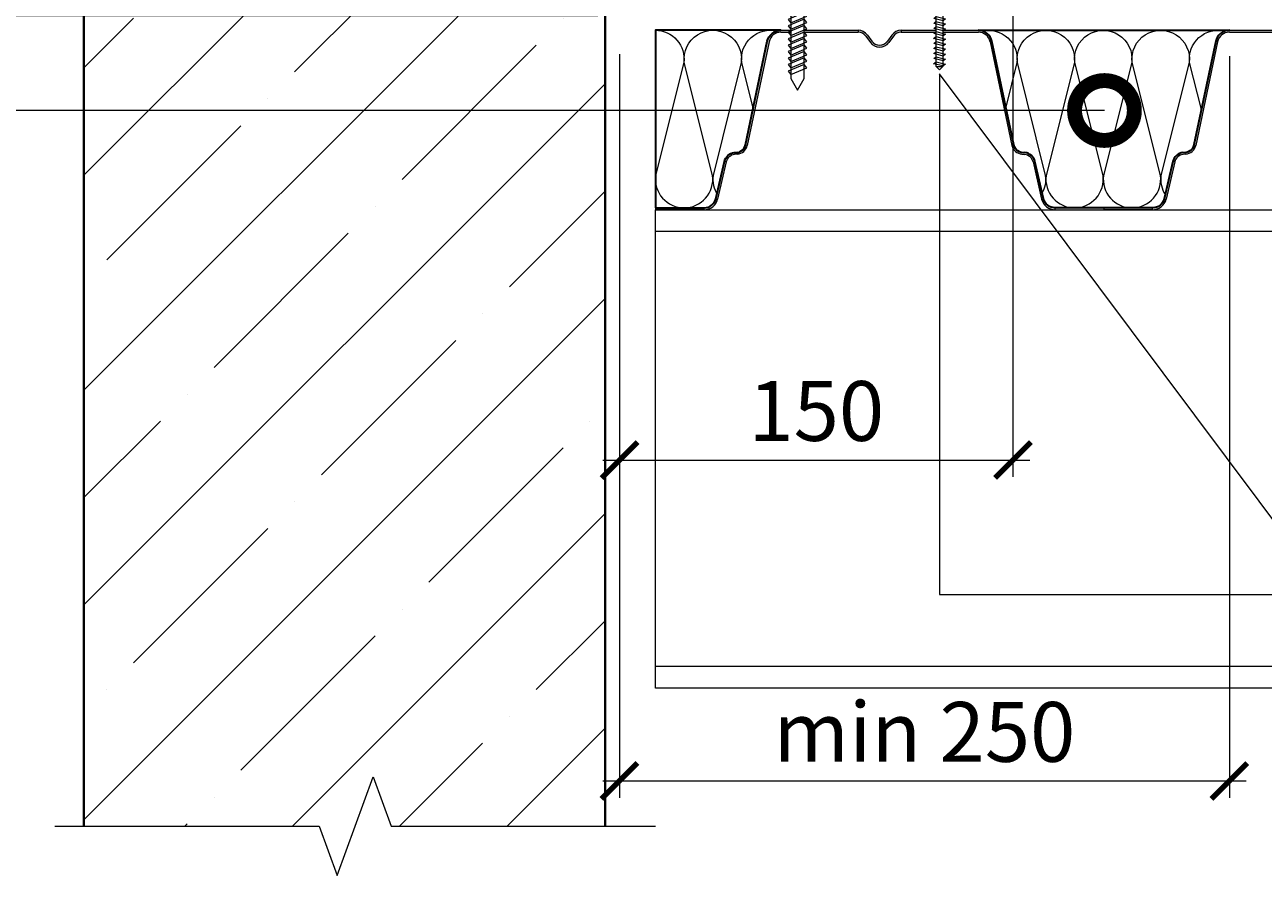
# Model space of a CAD drawing. Units: millimetres. Extents: x -1801 to 37500, y -47570 to 2974.
# Drawn here: x 5078 to 5596, y -8119 to -7760 of the extents above; entities that cross this region are included whole.
import ezdxf
from ezdxf import colors
from ezdxf.entities.mleader import LeaderData, LeaderLine
from ezdxf.math import Vec2, Vec3

# ---------------------------------------------------------------- set-up
doc = ezdxf.new("R2010")
doc.units = ezdxf.units.MM
doc.layers.get('0').update_dxf_attribs({"lineweight": 30})
doc.layers.get('DEFPOINTS').update_dxf_attribs({"color": 251, "lineweight": 0})
for name, color, linetype, lineweight in [('FP-XX-МАРКИ ПОМЕЩЕНИЙ', 250, 'Continuous', 25), ('TN-БЕТОН', 251, 'Continuous', 40), ('TN-КРЕПЕЖ', 7, 'Continuous', 15), ('TN-РАЗМЕРЫ', 184, 'Continuous', 15), ('TN-УТЕПЛИТЕЛЬ КВ', 42, 'Continuous', 15)]:
    doc.layers.add(name, color=color, linetype=linetype, lineweight=lineweight)
doc.layers.add('TN-АННОТАЦИИ', color=7, linetype='Continuous', lineweight=20, true_color=0x000000)
doc.styles.add('Arial', font='ariali.ttf')
doc.styles.add('TN-Текст', font='isocpeur.ttf')
doc.styles.add('TN-Текст-Аннотативный', font='isocpeur.ttf')
doc.dimstyles.new('ПТС-Размеры-Аннотативный$0', dxfattribs={"dimtxt": 2.5, "dimasz": 1.5, "dimexe": 0.7, "dimexo": 1, "dimgap": 0.8, "dimtad": 1, "dimdec": 0, "dimzin": 0, "dimdsep": 46, "dimtxsty": 'TN-Текст-Аннотативный', "dimblk": 'ARCHTICK', "dimcen": 2, "dimdle": 0.7, "dimadec": 0, "dimazin": 0, "dimtfac": 1, "dimtdec": 0, "dimtmove": 1, "dimatfit": 3, "dimfxl": 0.7, "dimtfill": 1, "dimtolj": 1, "dimtzin": 0, "dimlwd": -1, "dimlwe": -1, "dimarcsym": 0})

# ---------------------------------------------------------------- blocks, each defined once
blk = doc.blocks.new('*U204')
at = {"layer": 'TN-БЕТОН', "lineweight": 13}
h = blk.add_hatch(dxfattribs=at)
h.set_pattern_fill('ANSI35', color=256, scale=10)
h.set_pattern_definition([(45, (-17.91, 526.596), (-44.9013, 44.9013), []), (45, (26.99, 526.596), (-44.9013, 44.9013), [79.375, -15.875, 0, -15.875])])
h.paths.add_polyline_path([(-17.91, 0), (200, 0), (200, 1226.6), (-17.91, 1226.6)])
at = {"layer": 'TN-БЕТОН'}
blk.add_lwpolyline([(-17.91, 0), (200, 0), (200, 1226.6), (-17.91, 1226.6)], close=True, dxfattribs=at)
blk = doc.blocks.new('*U87')
at = {"lineweight": 18}
h = blk.add_hatch(color=8, dxfattribs=at)
h.paths.add_polyline_path([(308.69, 270.06), (307.93, 269.81), (309.69, 262.19), (310.46, 262.38)])
h.paths.add_polyline_path([(308.69, 270.06), (308.66, 270.18), (307.88, 270), (307.93, 269.81)])
h.paths.add_polyline_path([(310.46, 262.38), (309.69, 262.19), (311.49, 254.39), (312.26, 254.58)])
h.paths.add_polyline_path([(312.26, 254.58), (311.49, 254.39, 0.343872), (317.11, 250), (317.11, 250.8, -0.343461)])
h.paths.add_polyline_path([(337.5, 250.8), (317.11, 250.8), (317.11, 250), (337.5, 250)])
h.paths.add_polyline_path([(188.43, 276.9), (187.65, 277.08, -0.318844), (184.19, 274), (182.99, 273.87, 0.318609), (178.84, 270.18), (179.62, 270, -0.318595), (183.08, 273.07), (184.27, 273.2, 0.318878)])
h.paths.add_polyline_path([(179.62, 269.99, -0.000514), (179.62, 270), (178.84, 270.18), (175.24, 254.58), (176.01, 254.38, 0.000368), (176.01, 254.39)])
h.paths.add_polyline_path([(176.01, 254.38), (175.24, 254.58, -0.343461), (170.39, 250.8), (170.39, 250, 0.343461)])
h.paths.add_polyline_path([(170.39, 250.8), (150, 250.8), (150, 250), (170.39, 250)])
h.paths.add_polyline_path([(240.52, 320.44), (238.62, 323.03, 0.239303), (234.75, 325), (234.75, 324.2, -0.239303), (237.98, 322.56), (239.88, 319.97, 0.239303), (243.75, 318, 0.239303), (247.62, 319.97), (249.52, 322.56, -0.239303), (252.75, 324.2), (252.75, 325, 0.239303), (248.88, 323.03), (246.98, 320.44, -0.239303), (243.75, 318.8, -0.239303)])
h.paths.add_polyline_path([(285.05, 325), (252.75, 325), (252.75, 324.2), (285.05, 324.2, -0.354586), (289.94, 320.23), (299.07, 276.9), (299.85, 277.08), (290.72, 320.4, 0.354586)])
h.paths.add_polyline_path([(304.51, 273.87), (303.31, 274, -0.318844), (299.85, 277.08), (299.07, 276.9, 0.318878), (303.23, 273.2), (304.42, 273.07, -0.318595), (307.88, 270), (308.66, 270.18, 0.318609)])
h.paths.add_polyline_path([(197.56, 320.23, -0.354586), (202.45, 324.2), (234.75, 324.2), (234.75, 325), (202.45, 325, 0.354586), (196.78, 320.4), (187.65, 277.08), (188.43, 276.9)])
h = blk.add_hatch(color=8, dxfattribs=at)
h.paths.add_polyline_path([(496.19, 270.06), (495.43, 269.81), (497.19, 262.19), (497.96, 262.38)])
h.paths.add_polyline_path([(496.19, 270.06), (496.16, 270.18), (495.38, 270), (495.43, 269.81)])
h.paths.add_polyline_path([(497.96, 262.38), (497.19, 262.19), (498.99, 254.39), (499.76, 254.58)])
h.paths.add_polyline_path([(499.76, 254.58), (498.99, 254.39, 0.343872), (504.61, 250), (504.61, 250.8, -0.343461)])
h.paths.add_polyline_path([(525, 250.8), (504.61, 250.8), (504.61, 250), (525, 250)])
h.paths.add_polyline_path([(375.93, 276.9), (375.15, 277.08, -0.318844), (371.69, 274), (370.49, 273.87, 0.318609), (366.34, 270.18), (367.12, 270, -0.318595), (370.58, 273.07), (371.77, 273.2, 0.318878)])
h.paths.add_polyline_path([(367.12, 269.99, -0.000514), (367.12, 270), (366.34, 270.18), (362.74, 254.58), (363.51, 254.38, 0.000368), (363.51, 254.39)])
h.paths.add_polyline_path([(363.51, 254.38), (362.74, 254.58, -0.343461), (357.89, 250.8), (357.89, 250, 0.343461)])
h.paths.add_polyline_path([(357.89, 250.8), (337.5, 250.8), (337.5, 250), (357.89, 250)])
h.paths.add_polyline_path([(428.02, 320.44), (426.12, 323.03, 0.239303), (422.25, 325), (422.25, 324.2, -0.239303), (425.48, 322.56), (427.38, 319.97, 0.239303), (431.25, 318, 0.239303), (435.12, 319.97), (437.02, 322.56, -0.239303), (440.25, 324.2), (440.25, 325, 0.239303), (436.38, 323.03), (434.48, 320.44, -0.239303), (431.25, 318.8, -0.239303)])
h.paths.add_polyline_path([(472.55, 325), (440.25, 325), (440.25, 324.2), (472.55, 324.2, -0.354586), (477.44, 320.23), (486.57, 276.9), (487.35, 277.08), (478.22, 320.4, 0.354586)])
h.paths.add_polyline_path([(492.01, 273.87), (490.81, 274, -0.318844), (487.35, 277.08), (486.57, 276.9, 0.318878), (490.73, 273.2), (491.92, 273.07, -0.318595), (495.38, 270), (496.16, 270.18, 0.318609)])
h.paths.add_polyline_path([(385.06, 320.23, -0.354586), (389.95, 324.2), (422.25, 324.2), (422.25, 325), (389.95, 325, 0.354586), (384.28, 320.4), (375.15, 277.08), (375.93, 276.9)])
at = {"color": 8, "lineweight": 18}
for p, q in [((202.45, 325), (234.75, 325)), ((202.45, 324.2), (234.75, 324.2)), ((234.75, 325), (234.75, 324.2)), ((237.98, 322.56), (239.88, 319.97)), ((238.62, 323.03), (240.52, 320.44)), ((248.88, 323.03), (246.98, 320.44)), ((249.52, 322.56), (247.62, 319.97)), ((252.75, 325), (285.05, 325)), ((252.75, 325), (252.75, 324.2)), ((252.75, 324.2), (285.05, 324.2)), ((389.95, 325), (422.25, 325)), ((389.95, 324.2), (422.25, 324.2)), ((196.78, 320.4), (187.65, 277.08)), ((197.56, 320.23), (188.43, 276.9)), ((289.94, 320.23), (299.07, 276.9)), ((290.72, 320.4), (299.85, 277.08)), ((384.28, 320.4), (375.15, 277.08)), ((385.06, 320.23), (375.93, 276.9)), ((188.43, 276.9), (187.65, 277.08)), ((299.07, 276.9), (299.85, 277.08)), ((375.93, 276.9), (375.15, 277.08)), ((178.84, 270.18), (175.24, 254.58)), ((179.62, 270), (176.01, 254.39)), ((179.62, 270), (178.84, 270.18)), ((184.19, 274), (182.99, 273.87)), ((184.27, 273.2), (183.08, 273.07)), ((303.23, 273.2), (304.42, 273.07)), ((303.31, 274), (304.51, 273.87)), ((307.88, 270), (308.66, 270.18)), ((307.88, 270), (311.49, 254.39)), ((308.66, 270.18), (312.26, 254.58)), ((366.34, 270.18), (362.74, 254.58)), ((367.12, 270), (363.51, 254.39)), ((367.12, 270), (366.34, 270.18)), ((371.69, 274), (370.49, 273.87)), ((371.77, 273.2), (370.58, 273.07)), ((175.24, 254.58), (176.01, 254.38)), ((311.49, 254.39), (312.26, 254.58)), ((362.74, 254.58), (363.51, 254.38)), ((150, 250.8), (150, 250)), ((170.39, 250.8), (150, 250.8)), ((170.39, 250), (150, 250)), ((170.39, 250), (170.39, 250.8)), ((317.11, 250.8), (337.5, 250.8)), ((317.11, 250), (317.11, 250.8)), ((317.11, 250), (337.5, 250)), ((337.5, 250.8), (337.5, 250)), ((357.89, 250.8), (337.5, 250.8)), ((357.89, 250), (337.5, 250)), ((357.89, 250), (357.89, 250.8))]:
    blk.add_line(p, q, dxfattribs=at)
for points in [[(1275, 50), (150, 50), (150, 250), (1275, 250)], [(150, 241), (1275, 241)], [(1275, 59), (150, 59)]]:
    blk.add_lwpolyline(points, dxfattribs=at)
for centre, radius, start, end in [((202.45, 319.2), 5.8, 90, 168.0953), ((202.45, 319.2), 5, 90, 168.0953), ((234.75, 320.2), 4.8, 36.1682, 90), ((234.75, 320.2), 4, 36.1682, 90), ((252.75, 320.2), 4.8, 90, 143.8318), ((252.75, 320.2), 4, 90, 143.8318), ((285.05, 319.2), 5.8, 11.9047, 90), ((285.05, 319.2), 5, 11.9047, 90), ((389.95, 319.2), 5.8, 90, 168.0953), ((389.95, 319.2), 5, 90, 168.0953), ((243.75, 322.8), 4.8, 216.1682, 270), ((243.75, 322.8), 4, 216.1682, 270), ((243.75, 322.8), 4, 270, 323.8318), ((243.75, 322.8), 4.8, 270, 323.8318), ((183.75, 277.97), 4, 276.2626, 347.001), ((183.75, 277.97), 4.8, 276.2557, 347.001), ((303.75, 277.97), 4.8, 192.999, 263.7443), ((303.75, 277.97), 4, 192.999, 263.7374), ((371.25, 277.97), 4, 276.2626, 347.001), ((371.25, 277.97), 4.8, 276.2557, 347.001), ((183.51, 269.1), 4.8, 96.2626, 166.9519), ((183.51, 269.1), 4, 96.2557, 166.9421), ((303.99, 269.1), 4, 13.0579, 83.7443), ((303.99, 269.1), 4.8, 13.0481, 83.7374), ((371.01, 269.1), 4.8, 96.2626, 166.9519), ((371.01, 269.1), 4, 96.2557, 166.9421), ((170.39, 255.8), 5, 270, 345.8224), ((170.39, 255.8), 5.8, 270, 345.9067), ((317.11, 255.8), 5.8, 194.0933, 270), ((317.11, 255.8), 5, 194.1776, 270), ((357.89, 255.8), 5, 270, 345.8224), ((357.89, 255.8), 5.8, 270, 345.9067)]:
    blk.add_arc(centre, radius, start, end, dxfattribs=at)
blk = doc.blocks.new('*U207')
at = {"lineweight": 0}
blk.add_wipeout([(474, 66.8), (0, 66.8), (0, -905), (-206.1, -980), (206.1, -1130), (0, -1205), (0, -2223.9), (474, -2223.9), (474, -1205), (680.1, -1130), (268, -980), (474, -905)], dxfattribs=at).dxf.layer = 'FP-XX-МАРКИ ПОМЕЩЕНИЙ'
at = {"linetype": 'Continuous'}
blk.add_lwpolyline([(0, -2310), (0, -1205), (0, -1205), (206.1, -1130), (-206.1, -980), (0, -905), (0, 200)], dxfattribs=at)
blk = doc.blocks.new('ТН_Вкладыш в гофру')
at = {"layer": 'TN-УТЕПЛИТЕЛЬ КВ', "lineweight": 30}
blk.add_lwpolyline([(20.39, 0), (-20.39, 0, -0.343461), (-25.24, 3.78), (-28.84, 19.38, 0.318609), (-32.99, 23.07, -0.375898), (-37.65, 26.28), (-46.78, 69.6, 0.354586), (-52.45, 74.2), (52.45, 74.2, 0.354586), (46.78, 69.6), (37.65, 26.28, -0.375898), (32.99, 23.07, 0.318609), (28.84, 19.38), (25.24, 3.78, -0.343461)], format="xyb", close=True, dxfattribs=at)
at = {"layer": 'TN-УТЕПЛИТЕЛЬ КВ'}
for points in [[(-50.74, 73.94, -0.516108), (-36.35, 60.69), (-40.99, 42.14)], [(-25.78, 6.14, 0.160529), (-24.35, 13.51), (-36.16, 60.69, -1.135042), (-12.35, 60.69), (-24.16, 13.51, 0.451718), (-12.25, 0)], [(-12.25, 0, 0.451718), (-0.35, 13.51), (-12.16, 60.69, -1.135042), (11.65, 60.69), (-0.16, 13.51, 0.451718), (11.75, 0, 0.451718)], [(11.75, 0, 0.451718), (23.65, 13.52), (11.84, 60.69, -1.135042), (35.65, 60.69), (23.84, 13.52, 0.175702), (25.64, 5.53, 0.175702)], [(40.76, 41.05), (35.84, 60.69, -0.524454), (50.54, 73.87)]]:
    blk.add_lwpolyline(points, format="xyb", dxfattribs=at)
blk = doc.blocks.new('*U50')
at = {"color": 252, "lineweight": 0, "ltscale": 100, "style": 'Arial', "flags": 9}
for tag, p in [('ТИП', (-24, -63.6)), ('ОПИСАНИЕ', (5.9, -65.2))]:
    blk.add_attdef(tag, p, '', height=25, rotation=267, dxfattribs=at)
at = {"color": 251, "lineweight": 0}
blk.add_wipeout([(-47.6, 6.8), (-50.5, 4.1), (-47.9, 1.2), (-1.6, -1.2), (-2.1, -9.6), (0.9, -9.8), (1.8, -9.5), (2.4, -8.7), (4.9, 0.5), (2.4, 0.7), (2.4, 2.1), (4.9, 1.9), (3.4, 11.4), (3, 12.2), (2.1, 12.6), (-0.9, 12.8), (-1.4, 4.4)], dxfattribs=at)
at = {"color": 7}
blk.add_lwpolyline([(-47.9, 1.2), (-1.6, -1.2), (-2.1, -9.6), (0.9, -9.8, 0.355257), (2.4, -8.7), (4.9, 0.5), (2.4, 0.7), (2.4, 2.1), (4.9, 1.9), (3.4, 11.4, 0.355257), (2.1, 12.6), (-0.9, 12.8), (-1.4, 4.4), (-47.6, 6.8)], format="xyb", dxfattribs=at)
for points in [[(-47.6, 6.8), (-50.5, 4.1)], [(-47.9, 1.2), (-50.5, 4.1)], [(-47.9, 1.2), (-47.6, 6.8)]]:
    blk.add_lwpolyline(points, dxfattribs=at)
for points in [[(-47.1, 7), (-45.6, -1.1), (-43.9, 0.8), (-45.4, 8.8)], [(-42.9, 6.8), (-41.4, -1.3), (-39.7, 0.6), (-41.2, 8.6)], [(-38.8, 6.5), (-37.2, -1.5), (-35.5, 0.4), (-37, 8.4)], [(-34.6, 6.3), (-33, -1.7), (-31.3, 0.1), (-32.8, 8.2)], [(-30.4, 6.1), (-28.8, -1.9), (-27.1, -0.1), (-28.7, 8)], [(-26.2, 5.9), (-24.6, -2.2), (-22.9, -0.3), (-24.5, 7.7)], [(-22, 5.7), (-20.4, -2.4), (-18.7, -0.5), (-20.3, 7.5)], [(-17.8, 5.5), (-16.2, -2.6), (-14.5, -0.7), (-16.1, 7.3)], [(-13.6, 5.2), (-12, -2.8), (-10.3, -1), (-11.9, 7.1)], [(-9.4, 5), (-7.8, -3), (-6.1, -1.2), (-7.7, 6.9)], [(-5.2, 4.8), (-3.7, -3.3), (-1.9, -1.4), (-3.5, 6.6)]]:
    blk.add_lwpolyline(points, close=True, dxfattribs=at)
blk = doc.blocks.new('*U13')
at = {"color": 252, "lineweight": 0, "ltscale": 100, "style": 'Arial', "flags": 9}
for tag, p in [('ОПИСАНИЕ', (66.31, 10.89)), ('ТИП', (66.31, -19.11))]:
    blk.add_attdef(tag, p, '', height=25, rotation=360, dxfattribs=at)
at = {"color": 251, "lineweight": 0}
blk.add_wipeout([(-5.7, -209.91), (5.7, -209.91), (5.7, -211.58), (5.45, -212.41), (4.79, -212.96), (2.8, -213.81), (2.8, -309.2), (0, -313.98), (-2.8, -309.2), (-2.8, -213.81), (-4.79, -212.96), (-5.45, -212.41), (-5.7, -211.58)], dxfattribs=at)
at = {"color": 7}
for points in [[(-2.8, -226.42), (3.9, -223.62), (2.8, -222.22), (-3.9, -225.02)], [(-2.8, -229.12), (3.9, -226.32), (2.8, -224.92), (-3.9, -227.72)], [(-2.8, -231.82), (3.9, -229.02), (2.8, -227.62), (-3.9, -230.42)], [(-2.8, -234.52), (3.9, -231.72), (2.8, -230.32), (-3.9, -233.12)], [(-2.8, -237.22), (3.9, -234.42), (2.8, -233.02), (-3.9, -235.82)], [(-2.8, -239.92), (3.9, -237.12), (2.8, -235.72), (-3.9, -238.52)], [(-2.8, -242.62), (3.9, -239.82), (2.8, -238.42), (-3.9, -241.22)], [(-2.8, -245.32), (3.9, -242.52), (2.8, -241.12), (-3.9, -243.92)], [(-2.8, -248.02), (3.9, -245.22), (2.8, -243.82), (-3.9, -246.62)], [(-2.8, -250.72), (3.9, -247.92), (2.8, -246.52), (-3.9, -249.32)], [(-2.8, -253.42), (3.9, -250.62), (2.8, -249.22), (-3.9, -252.02)], [(-2.8, -256.12), (3.9, -253.32), (2.8, -251.92), (-3.9, -254.72)], [(-2.8, -258.82), (3.9, -256.02), (2.8, -254.62), (-3.9, -257.42)], [(-2.8, -261.52), (3.9, -258.72), (2.8, -257.32), (-3.9, -260.12)], [(-2.8, -264.22), (3.9, -261.42), (2.8, -260.02), (-3.9, -262.82)], [(-2.8, -266.92), (3.9, -264.12), (2.8, -262.72), (-3.9, -265.52)], [(-2.8, -269.62), (3.9, -266.82), (2.8, -265.42), (-3.9, -268.22)], [(-2.8, -272.32), (3.9, -269.52), (2.8, -268.12), (-3.9, -270.92)], [(-2.8, -275.02), (3.9, -272.22), (2.8, -270.82), (-3.9, -273.62)], [(-2.8, -277.72), (3.9, -274.92), (2.8, -273.52), (-3.9, -276.32)], [(-2.8, -280.42), (3.9, -277.62), (2.8, -276.22), (-3.9, -279.02)], [(-2.8, -283.12), (3.9, -280.32), (2.8, -278.92), (-3.9, -281.72)], [(-2.8, -285.82), (3.9, -283.02), (2.8, -281.62), (-3.9, -284.42)], [(-2.8, -288.52), (3.9, -285.72), (2.8, -284.32), (-3.9, -287.12)], [(-2.8, -291.22), (3.9, -288.42), (2.8, -287.02), (-3.9, -289.82)], [(-2.8, -293.92), (3.9, -291.12), (2.8, -289.72), (-3.9, -292.52)], [(-2.8, -296.62), (3.9, -293.82), (2.8, -292.42), (-3.9, -295.22)], [(-2.8, -299.32), (3.9, -296.52), (2.8, -295.12), (-3.9, -297.92)], [(-2.8, -302.02), (3.9, -299.22), (2.8, -297.82), (-3.9, -300.62)], [(-2.8, -304.72), (3.9, -301.92), (2.8, -300.52), (-3.9, -303.32)], [(-2.8, -307.42), (3.9, -304.62), (2.8, -303.22), (-3.9, -306.02)]]:
    blk.add_lwpolyline(points, close=True, dxfattribs=at)
blk.add_lwpolyline([(-2.8, -309.2), (0, -313.98), (2.8, -309.2)], dxfattribs=at)
at = {"color": 251, "lineweight": 0}
blk.add_wipeout([(-2.8, -215.16), (-3.47, -213.92), (-5.83, -213.81), (-6.32, -213.27), (-6.5, -212.56), (-6.5, 6), (6.5, 5.9), (6.5, -212.56), (6.32, -213.27), (5.83, -213.81), (3.47, -213.92), (2.98, -214.46), (2.8, -215.16), (2.8, -213.81), (4.79, -212.96), (5.45, -212.41), (5.7, -211.58), (5.7, -209.91), (0.7, -209.91), (0.7, -211.91), (-0.7, -211.91), (-0.7, -209.91), (-5.7, -209.91), (-5.7, -211.58), (-5.45, -212.41), (-4.79, -212.96), (-2.8, -213.81)], dxfattribs=at)
h = blk.add_hatch(color=1)
h.dxf.hatch_style = 1
edge = h.paths.add_edge_path()
edge.add_line((-6.5, 5.9), (-6.5, -212.56))
edge.add_arc((-5, -212.56), 1.5, 180, 236.3099)
edge.add_line((-5.83, -213.81), (-3.47, -213.92))
edge.add_arc((-4.3, -215.16), 1.5, 0, 56.3099, ccw=False)
edge.add_line((-2.8, -215.16), (-2.8, -224.36))
edge.add_line((-2.8, -224.36), (-5.58, -223.78))
edge.add_arc((-2.05, -220.24), 5, 195.9454, 225, ccw=False)
edge.add_line((-6.86, -221.62), (-8.14, -217.11))
edge.add_arc((-12.95, -218.48), 5, 15.9454, 45)
edge.add_line((-9.42, -214.95), (-9.56, -214.8))
edge.add_arc((-8.5, -213.74), 1.5, 180, 225, ccw=False)
edge.add_line((-10, -213.74), (-10, 0))
edge.add_line((-10, 0), (-25, 0))
edge.add_line((-25, 0), (-25, 3))
edge.add_arc((-22, 3), 3, 90, 180, ccw=False)
edge.add_line((-22, 6), (22, 6))
edge.add_arc((22, 3), 3, 0, 90, ccw=False)
edge.add_line((25, 3), (25, 0))
edge.add_line((25, 0), (10, 0))
edge.add_line((10, 0), (10, -213.74))
edge.add_arc((8.5, -213.74), 1.5, 315, 360, ccw=False)
edge.add_line((9.56, -214.8), (9.42, -214.95))
edge.add_arc((12.95, -218.48), 5, 135, 164.0546)
edge.add_line((8.14, -217.11), (6.86, -221.62))
edge.add_arc((2.05, -220.24), 5, 315, 344.0546, ccw=False)
edge.add_line((5.58, -223.78), (2.8, -224.36))
edge.add_line((2.8, -224.36), (2.8, -215.16))
edge.add_arc((4.3, -215.16), 1.5, 123.6901, 180, ccw=False)
edge.add_line((3.47, -213.92), (5.83, -213.81))
edge.add_arc((5, -212.56), 1.5, 303.6901, 360)
edge.add_line((6.5, -212.56), (6.5, 5.9))
edge.add_line((6.5, 5.9), (-6.5, 5.9))
at = {"color": 1}
blk.add_lwpolyline([(-6.5, 5.9), (-6.5, -212.56, 0.250765), (-5.83, -213.81), (-3.47, -213.92, -0.250765), (-2.8, -215.16), (-2.8, -224.36), (-5.58, -223.78, -0.127458), (-6.86, -221.62), (-8.14, -217.11, 0.127458), (-9.42, -214.95), (-9.56, -214.8, -0.198912), (-10, -213.74), (-10, 0), (-25, 0), (-25, 3, -0.414214), (-22, 6), (22, 6, -0.414214), (25, 3), (25, 0), (10, 0), (10, -213.74, -0.198912), (9.56, -214.8), (9.42, -214.95, 0.127458), (8.14, -217.11), (6.86, -221.62, -0.127458), (5.58, -223.78), (2.8, -224.36), (2.8, -215.16, -0.250765), (3.47, -213.92), (5.83, -213.81, 0.250765), (6.5, -212.56), (6.5, 5.9)], format="xyb", close=True, dxfattribs=at)
at = {"color": 7}
blk.add_lwpolyline([(2.8, -309.2), (2.8, -213.81), (4.79, -212.96, 0.300062), (5.7, -211.58), (5.7, -209.91), (0.7, -209.91), (0.7, -211.91), (-0.7, -211.91), (-0.7, -209.91), (-5.7, -209.91), (-5.7, -211.58, 0.300062), (-4.79, -212.96), (-2.8, -213.81), (-2.8, -309.2)], format="xyb", dxfattribs=at)
blk = doc.blocks.new('ТН_вкладыш в гофру_1-2')
at = {"layer": 'TN-УТЕПЛИТЕЛЬ КВ', "lineweight": 30}
blk.add_lwpolyline([(0, 0), (2.039, 0, 0.343461), (2.524, 0.378), (2.884, 1.938, -0.318609), (3.299, 2.307, 0.375898), (3.765, 2.628), (4.678, 6.96, -0.354586), (5.245, 7.42), (0, 7.42)], format="xyb", close=True, dxfattribs=at)
at = {"layer": 'TN-УТЕПЛИТЕЛЬ КВ'}
for points in [[(0, 7.42, -0.451892), (1.191, 6.069), (0.01, 1.351, 0.451718), (1.201, 0)], [(1.201, 0, 0.451718), (2.391, 1.351), (1.21, 6.069, -1.135042), (3.591, 6.069), (2.41, 1.351, 0.175702), (2.59, 0.553, 0.175702)], [(4.102, 4.104), (3.61, 6.069, -0.524454), (5.08, 7.387)]]:
    blk.add_lwpolyline(points, format="xyb", dxfattribs=at)
blk = doc.blocks.new('_DotSmall')
at = {"color": 0, "linetype": 'ByBlock', "const_width": 0.5}
blk.add_lwpolyline([(-0.0625, 0, 1), (0.0625, 0, 1)], format="xyb", close=True, dxfattribs=at)
blk = doc.blocks.new('_ARCHTICK')
at = {"color": 0, "linetype": 'ByBlock', "ltscale": 10, "const_width": 0.15}
blk.add_lwpolyline([(-0.5, -0.5), (0.5, 0.5)], dxfattribs=at)
blk = doc.blocks.new('*D638')
at = {"layer": 'DEFPOINTS', "color": 0, "transparency": 16777216}
for p in [(5491, -7737.2), (5326.5, -7762.68), (5491, -7942.31)]:
    blk.add_point(p, dxfattribs=at)
at = {"layer": 'TN-РАЗМЕРЫ', "color": 0, "transparency": 16777216}
for p, q in [((5491, -7747.2), (5491, -7949.31)), ((5326.5, -7772.68), (5326.5, -7949.31)), ((5319.5, -7942.31), (5498, -7942.31))]:
    blk.add_line(p, q, dxfattribs=at)
at = {"layer": 'TN-РАЗМЕРЫ', "color": 0, "transparency": 16777216, "xscale": 15, "yscale": 15, "zscale": 15, "rotation": 180}
blk.add_blockref('_ARCHTICK', (5326.5, -7942.31), dxfattribs=at)
at = {"layer": 'TN-РАЗМЕРЫ', "color": 0, "transparency": 16777216, "xscale": 15, "yscale": 15, "zscale": 15}
blk.add_blockref('_ARCHTICK', (5491, -7942.31), dxfattribs=at)
at = {"layer": 'TN-РАЗМЕРЫ', "color": 0, "transparency": 16777216, "insert": (5408.75, -7921.81), "char_height": 25, "attachment_point": 5, "style": 'TN-Текст-Аннотативный', "bg_fill": 3, "box_fill_scale": 1.1, "bg_fill_color": 256, "bg_fill_true_color": 13158600, "bg_fill_transparency": 0}
blk.add_mtext('\\A1;150', dxfattribs=at)
blk = doc.blocks.new('*D637')
at = {"layer": 'DEFPOINTS', "color": 0, "transparency": 16777216}
for p in [(4895.98, -7537.34), (5329.5, -7537.34), (5327.5, -7756.68)]:
    blk.add_point(p, dxfattribs=at)
at = {"layer": 'TN-РАЗМЕРЫ', "color": 0, "transparency": 16777216}
for p, q in [((4895.98, -7763.68), (4895.98, -7530.34)), ((5319.5, -7537.34), (4888.98, -7537.34)), ((5317.5, -7756.68), (4888.98, -7756.68))]:
    blk.add_line(p, q, dxfattribs=at)
at = {"layer": 'TN-РАЗМЕРЫ', "color": 0, "transparency": 16777216, "xscale": 15, "yscale": 15, "zscale": 15}
for p, rotation in [((4895.98, -7537.34), 90), ((4895.98, -7756.68), 270)]:
    blk.add_blockref('_ARCHTICK', p, dxfattribs=dict(at, rotation=rotation))
at = {"layer": 'TN-РАЗМЕРЫ', "color": 0, "transparency": 16777216, "insert": (4875.48, -7647.01), "char_height": 25, "attachment_point": 5, "rotation": 90, "style": 'TN-Текст-Аннотативный', "bg_fill": 3, "box_fill_scale": 1.1, "bg_fill_color": 256, "bg_fill_true_color": 13158600, "bg_fill_transparency": 0}
blk.add_mtext('\\A1;L{\\H0.7x;\\S*^ ;}', dxfattribs=at)
blk = doc.blocks.new('*D695')
at = {"layer": 'DEFPOINTS', "color": 0, "transparency": 16777216}
for p in [(4953.42, -7657), (5331.35, -7657), (5327.5, -7756.68)]:
    blk.add_point(p, dxfattribs=at)
at = {"layer": 'TN-РАЗМЕРЫ', "color": 0, "transparency": 16777216}
for p, q in [((4953.42, -7763.68), (4953.42, -7650)), ((5321.35, -7657), (4946.42, -7657)), ((5317.5, -7756.68), (4946.42, -7756.68))]:
    blk.add_line(p, q, dxfattribs=at)
at = {"layer": 'TN-РАЗМЕРЫ', "color": 0, "transparency": 16777216, "xscale": 15, "yscale": 15, "zscale": 15}
for p, rotation in [((4953.42, -7657), 90), ((4953.42, -7756.68), 270)]:
    blk.add_blockref('_ARCHTICK', p, dxfattribs=dict(at, rotation=rotation))
at = {"layer": 'TN-РАЗМЕРЫ', "color": 0, "transparency": 16777216, "insert": (4932.92, -7706.84), "char_height": 25, "attachment_point": 5, "rotation": 90, "style": 'TN-Текст-Аннотативный', "bg_fill": 3, "box_fill_scale": 1.1, "bg_fill_color": 256, "bg_fill_true_color": 13158600, "bg_fill_transparency": 0}
blk.add_mtext('\\A1;100', dxfattribs=at)
blk = doc.blocks.new('*D740')
at = {"layer": 'DEFPOINTS', "color": 0, "transparency": 16777216}
for p in [(5326.5, -7762.68), (5581.45, -7763.48), (5581.45, -8076.47)]:
    blk.add_point(p, dxfattribs=at)
at = {"layer": 'TN-РАЗМЕРЫ', "color": 0, "transparency": 16777216}
for p, q in [((5326.5, -7772.68), (5326.5, -8083.47)), ((5581.45, -7773.48), (5581.45, -8083.47)), ((5319.5, -8076.47), (5588.45, -8076.47))]:
    blk.add_line(p, q, dxfattribs=at)
at = {"layer": 'TN-РАЗМЕРЫ', "color": 0, "transparency": 16777216, "xscale": 15, "yscale": 15, "zscale": 15, "rotation": 180}
blk.add_blockref('_ARCHTICK', (5326.5, -8076.47), dxfattribs=at)
at = {"layer": 'TN-РАЗМЕРЫ', "color": 0, "transparency": 16777216, "xscale": 15, "yscale": 15, "zscale": 15}
blk.add_blockref('_ARCHTICK', (5581.45, -8076.47), dxfattribs=at)
at = {"layer": 'TN-РАЗМЕРЫ', "color": 0, "transparency": 16777216, "insert": (5453.97, -8055.96), "char_height": 25, "attachment_point": 5, "style": 'TN-Текст-Аннотативный', "bg_fill": 3, "box_fill_scale": 1.1, "bg_fill_color": 256, "bg_fill_true_color": 13158600, "bg_fill_transparency": 0}
blk.add_mtext('\\A1;min 250', dxfattribs=at)

msp = doc.modelspace()

# ---------------------------------------------------------------- block references
for name, p in [('*U204', (5120.5, -8118.49)), ('*U87', (5191.5, -8087.68)), ('ТН_Вкладыш в гофру', (5529, -7836.88))]:
    msp.add_blockref(name, p)
at = {"xscale": 10, "yscale": 10, "zscale": 10}
msp.add_blockref('ТН_вкладыш в гофру_1-2', (5341.5, -7836.88), dxfattribs=at)

# ---------------------------------------------------------------- next in the draw order: block references
at = {"layer": 'TN-АННОТАЦИИ', "xscale": 0.1, "yscale": 0.1, "zscale": 0.1, "rotation": 270}
msp.add_blockref('*U207', (5321.5, -8095.39), dxfattribs=at)
at = {"layer": 'TN-КРЕПЕЖ', "ltscale": 100}
msp.add_blockref('*U13', (5400.92, -7473.68), dxfattribs=at)
at = {"layer": 'TN-КРЕПЕЖ', "ltscale": 100, "xscale": -0.4999999999999999, "yscale": 0.4999999999999999, "zscale": 0.5, "rotation": 267.0000000000023}
msp.add_blockref('*U50', (5459.58, -7753.89), dxfattribs=at)

# ---------------------------------------------------------------- next in the draw order: dimensions: what is measured, and where the dimension line sits
at = {"layer": 'TN-РАЗМЕРЫ'}
dim = msp.add_linear_dim(base=(5491, -7942.31), p1=(5326.5, -7762.68), p2=(5491, -7737.2), text='150', dimstyle='ПТС-Размеры-Аннотативный$0', override={"dimscale": 0, "dimtix": 0, "dimtofl": 1, "dimtmove": 1, "dimatfit": 3}, dxfattribs=at)
dim.commit()
dim.dimension.update_dxf_attribs({"geometry": '*D638', "text_midpoint": (5408.75, -7921.81)})

# ---------------------------------------------------------------- next in the draw order: dimensions: what is measured, and where the dimension line sits
dim = msp.add_linear_dim(base=(4895.98, -7537.34), p1=(5327.5, -7756.68), p2=(5329.5, -7537.34), angle=90, text='L{\\H0.7x;\\S*^ ;}', dimstyle='ПТС-Размеры-Аннотативный$0', override={"dimscale": 0, "dimtix": 0, "dimtofl": 1, "dimtmove": 1, "dimatfit": 3}, dxfattribs=at)
dim.commit()
dim.dimension.update_dxf_attribs({"geometry": '*D637', "text_midpoint": (4875.48, -7647.01)})

# ---------------------------------------------------------------- next in the draw order: dimensions: what is measured, and where the dimension line sits
dim = msp.add_linear_dim(base=(4953.42, -7657), p1=(5327.5, -7756.68), p2=(5331.35, -7657), angle=90, dimstyle='ПТС-Размеры-Аннотативный$0', override={"dimscale": 0, "dimtix": 0, "dimtofl": 1, "dimtmove": 1, "dimatfit": 3}, dxfattribs=at)
dim.commit()
dim.dimension.update_dxf_attribs({"geometry": '*D695', "text_midpoint": (4932.92, -7706.84)})

# ---------------------------------------------------------------- next in the draw order: dimensions: what is measured, and where the dimension line sits
dim = msp.add_linear_dim(base=(5581.45, -8076.47), p1=(5326.5, -7762.68), p2=(5581.45, -7763.48), text='min 250', dimstyle='ПТС-Размеры-Аннотативный$0', override={"dimscale": 0, "dimtix": 0, "dimtofl": 1, "dimtmove": 1, "dimatfit": 3}, dxfattribs=at)
dim.commit()
dim.dimension.update_dxf_attribs({"geometry": '*D740', "text_midpoint": (5453.97, -8055.96)})

# ---------------------------------------------------------------- next in the draw order: leaders
at = {"layer": 'TN-АННОТАЦИИ'}
ml = msp.add_multileader_mtext('Standard', dxfattribs=at)
ml.set_content('Телескопический крепеж\\PТЕХНОНИКОЛЬ', color=256, style='TN-Текст')
ml.set_leader_properties(color=256, linetype='ByLayer', lineweight=-1)
ml.set_arrow_properties(name='DOTSMALL')
ml.build(insert=Vec2(0, 0))
ml.multileader.update_dxf_attribs({"text_left_attachment_type": 6, "text_right_attachment_type": 6, "dogleg_length": 100, "arrow_head_size": 50, "scale": 10})
ctx = ml.context
ctx.base_point, ctx.scale, ctx.char_height, ctx.arrow_head_size, ctx.landing_gap_size, ctx.plane_origin = Vec3(5964.12, -7970.52), 10, 25, 50, 0, Vec3(4088.22, -8921.6)
ctx.left_attachment, ctx.right_attachment, ctx.text_align_type = 6, 6, 1
notes = []
notes.append((ctx, [(1, (1, 1, 0), (5955.94, -7970.52), (1, 0), 8.18, [(2, [(5398.67, -7595.22), (5955.94, -7595.22)], 0, [])])]))
ctx.mtext.insert, ctx.mtext.alignment, ctx.mtext.line_spacing_style, ctx.mtext.flow_direction = Vec3(6154.12, -7940.52), 2, 2, 5
ml = msp.add_multileader_mtext('Standard', dxfattribs=at)
ml.set_content('8', color=256, style='TN-Текст')
ml.set_leader_properties(color=256, linetype='ByLayer', lineweight=-1)
ml.set_arrow_properties(name='DOTSMALL')
ml.build(insert=Vec2(0, 0))
ml.multileader.update_dxf_attribs({"text_left_attachment_type": 6, "text_right_attachment_type": 6, "dogleg_length": 100, "arrow_head_size": 50, "scale": 10})
ctx = ml.context
ctx.base_point, ctx.scale, ctx.char_height, ctx.arrow_head_size, ctx.landing_gap_size, ctx.plane_origin = Vec3(5795.3, -7998.46), 10, 25, 50, 0, Vec3(3772.41, -8718.56)
ctx.left_attachment, ctx.right_attachment, ctx.text_align_type = 6, 6, 1
notes.append((ctx, [(1, (1, 1, 0), (5787.12, -7998.46), (1, 0), 8.18, [(1, [(5623.02, -7780.91), (5623.02, -7998.46), (5460.23, -7780.91), (5460.23, -7998.46)], 0, [])])]))
ctx.mtext.insert, ctx.mtext.alignment, ctx.mtext.line_spacing_style, ctx.mtext.flow_direction = Vec3(5801.55, -7968.46), 2, 2, 5
ml = msp.add_multileader_mtext('Standard', dxfattribs=at)
ml.set_content('9', color=256, style='TN-Текст')
ml.set_leader_properties(color=256, linetype='ByLayer', lineweight=-1)
ml.set_arrow_properties(name='DOTSMALL')
ml.build(insert=Vec2(0, 0))
ml.multileader.update_dxf_attribs({"text_left_attachment_type": 6, "text_right_attachment_type": 6, "dogleg_length": 100, "arrow_head_size": 50, "scale": 10})
ctx = ml.context
ctx.base_point, ctx.scale, ctx.char_height, ctx.arrow_head_size, ctx.landing_gap_size, ctx.plane_origin = Vec3(4953.18, -7962.14), 10, 25, 50, 0, Vec3(7043.21, -8763.39)
ctx.left_attachment, ctx.right_attachment, ctx.text_align_type = 6, 6, 1
notes.append((ctx, [(1, (1, 1, 0), (4973.86, -7962.14), (-1, 0), 8.18, [(2, [(5529.24, -7796.2), (5009.69, -7796.2), (5009.69, -7962.14)], 0, [])])]))
ctx.mtext.insert, ctx.mtext.alignment, ctx.mtext.line_spacing_style, ctx.mtext.flow_direction = Vec3(4959.43, -7932.14), 2, 2, 5
for ctx, leaders in notes:
    for number, flags, end, landing, length, lines in leaders:
        leader = LeaderData()
        leader.index, (leader.has_last_leader_line, leader.has_dogleg_vector, leader.attachment_direction) = number, flags
        leader.last_leader_point, leader.dogleg_vector, leader.dogleg_length = Vec3(end), Vec3(landing), length
        for number, points, colour, breaks in lines:
            line = LeaderLine()
            line.index, line.vertices, line.color, line.breaks = number, Vec3.list(points), colors.encode_raw_color(colour), breaks
            leader.lines.append(line)
        ctx.leaders.append(leader)

doc.saveas('drawing.dxf')
